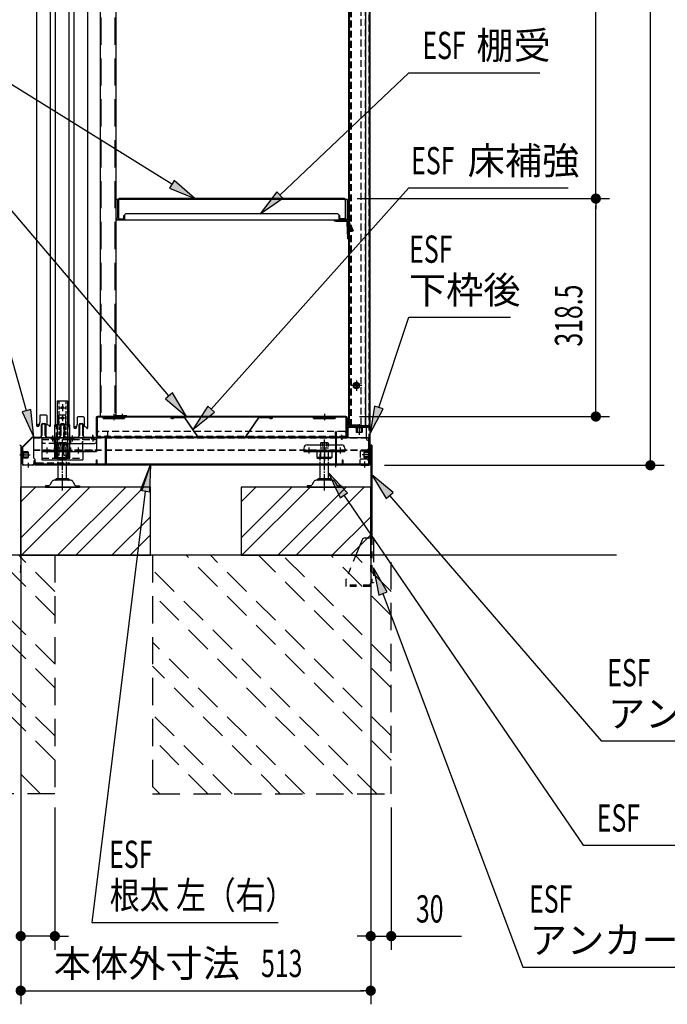
# Model space of a CAD drawing. Extents: x 217 to 8351, y 86 to 5621.
# Drawn here: x 5375 to 6324, y 2453 to 3898 of the extents above; entities that cross this region are included whole.
import ezdxf
from ezdxf.enums import TextEntityAlignment as Align

# ---------------------------------------------------------------- set-up
doc = ezdxf.new("R2010")
doc.units = 0
doc.header["$LTSCALE"] = 20
doc.header["$MEASUREMENT"] = 0
for name, pattern in [('1PL-M', [15, 12, -1, 1, -1]), ('1PL-S', [4, 2.5, -0.5, 0.5, -0.5]), ('CENTER', [2, 1.25, -0.25, 0.25, -0.25]), ('DASHED', [0.75, 0.5, -0.25]), ('HIDE-L', [3, 2, -1]), ('HIDE-S', [1, 0.5, -0.5]), ('KAKURE-2', [3, 2, -1])]:
    doc.linetypes.add(name, pattern=pattern)
for name, color, linetype in [('CENTER', 1, 'CENTER'), ('CON-G', 6, 'KAKURE-2'), ('GL', 6, 'CONTINUOUS'), ('HIKIDASHI', 6, 'CONTINUOUS'), ('SUNPOU', 4, 'CONTINUOUS'), ('アジャスタボルト', 2, 'CONTINUOUS'), ('下枠前', 1, 'CONTINUOUS'), ('基礎', 3, 'CONTINUOUS'), ('壁', 4, 'CONTINUOUS'), ('床', 3, 'CONTINUOUS'), ('後柱', 2, 'CONTINUOUS'), ('扉', 1, 'CONTINUOUS'), ('根太', 2, 'CONTINUOUS'), ('棚受', 4, 'CONTINUOUS'), ('棚板', 3, 'CONTINUOUS'), ('棚柱', 2, 'CONTINUOUS'), ('樹脂', 25, 'CONTINUOUS'), ('補強', 1, 'CONTINUOUS'), ('金具', 1, 'CONTINUOUS')]:
    doc.layers.add(name, color=color, linetype=linetype)
doc.styles.add('00', font='ROMANS', dxfattribs={"width": 0.666667, "bigfont": 'BIGFONT'})
doc.styles.add('01', font='ROMANS', dxfattribs={"height": 3, "bigfont": 'BIGFONT'})

# ---------------------------------------------------------------- blocks, each defined once
blk = doc.blocks.new('A$C42175EB0')
at = {"layer": '棚柱', "linetype": 'Continuous'}
for p, q in [((-32.5, 1785.5), (-32.5, 0)), ((-9.5, 1785.5), (-9.5, 0)), ((-9.5, 0), (-32.5, 0)), ((6.5, 1.2), (-8.2, 1.2)), ((6.5, 0), (-8.2, 0)), ((6.5, 1.2), (6.5, 0))]:
    blk.add_line(p, q, dxfattribs=at)
at = {"layer": '棚柱', "color": 6, "linetype": 'HIDE-L'}
for p, q in [((-31.3, 1785.5), (-31.3, 0)), ((-10.7, 1785.5), (-10.7, 0))]:
    blk.add_line(p, q, dxfattribs=at)
at = {"layer": '棚柱', "color": 6, "linetype": '1PL-S'}
blk.add_line((0, 3.8), (0, -3), dxfattribs=at)
at = {"layer": '棚柱', "color": 6, "linetype": 'HIDE-L'}
blk.add_arc((-8.2, 2.5), 2.5, 180, 238.6677, dxfattribs=at)
at = {"layer": '棚柱'}
for radius, start in [(1.3, 180), (2.5, 238.6677)]:
    blk.add_arc((-8.2, 2.5), radius, start, 270, dxfattribs=at)

msp = doc.modelspace()

# ---------------------------------------------------------------- linework, layer by layer
at = {"layer": 'CENTER', "linetype": 'Continuous'}
for p, q in [((5426.2, 3254.7), (5426.2, 3303.7)), ((5426.2, 3303.7), (5448.2, 3303.7)), ((5448.2, 3254.7), (5448.2, 3303.7)), ((5407.2, 3284.5), (5407.2, 3252.4)), ((5407.2, 3284.5), (5487.2, 3284.5)), ((5420.9, 3284.5), (5420.9, 3282.2)), ((5422.7, 3287.5), (5422.7, 3279.2)), ((5424.4, 3284.5), (5424.4, 3282.2)), ((5427.2, 3284.5), (5427.2, 3264.4)), ((5449.9, 3284.5), (5449.9, 3282.2)), ((5451.7, 3287.5), (5451.7, 3279.2)), ((5453.4, 3284.5), (5453.4, 3282.2)), ((5479.9, 3284.5), (5479.9, 3282.2)), ((5481.7, 3287.5), (5481.7, 3279.2)), ((5483.4, 3284.5), (5483.4, 3282.2)), ((5487.2, 3284.5), (5487.2, 3264.4)), ((5407.2, 3266.7), (5427.2, 3266.7)), ((5412.4, 3266.7), (5412.4, 3264.4)), ((5414.2, 3269.7), (5414.2, 3261.4)), ((5415.9, 3266.7), (5415.9, 3264.4)), ((5426.2, 3267.2), (5448.2, 3267.2)), ((5428.5, 3254.7), (5428.5, 3267.2)), ((5429.7, 3266.7), (5429.7, 3264.4)), ((5430.2, 3276.5), (5484.2, 3276.5)), ((5437.2, 3269.7), (5437.2, 3261.4)), ((5437.2, 3267.4), (5437.2, 3251.4)), ((5439.2, 3260.7), (5439.2, 3267.2)), ((5444.7, 3266.7), (5444.7, 3264.4)), ((5445.9, 3254.7), (5445.9, 3267.2)), ((5458.4, 3266.7), (5458.4, 3264.4)), ((5460.2, 3269.7), (5460.2, 3261.4)), ((5461.9, 3266.7), (5461.9, 3264.4)), ((5467.2, 3266.7), (5467.2, 3252.4)), ((5791.2, 3269.4), (5791.2, 3264.4)), ((5796.2, 3274.4), (5846.2, 3274.4)), ((5796.2, 3266.7), (5796.2, 3264.4)), ((5798.2, 3269.7), (5798.2, 3261.4)), ((5800.2, 3266.7), (5800.2, 3264.4)), ((5813.7, 3266.7), (5813.7, 3264.4)), ((5821.2, 3269.7), (5821.2, 3261.4)), ((5821.2, 3267.4), (5821.2, 3251.3)), ((5828.7, 3266.7), (5828.7, 3264.4)), ((5842.2, 3266.7), (5842.2, 3264.4)), ((5844.2, 3269.7), (5844.2, 3261.4)), ((5846.2, 3266.7), (5846.2, 3264.4)), ((5851.2, 3269.4), (5851.2, 3264.4)), ((5407.2, 3264.4), (5487.2, 3264.4)), ((5407.2, 3252.4), (5467.2, 3252.4)), ((5426.2, 3254.7), (5428.5, 3254.7)), ((5427.7, 3264.4), (5427.7, 3255.5)), ((5427.7, 3264.4), (5446.7, 3264.4)), ((5427.7, 3255.5), (5446.7, 3255.5)), ((5432.4, 3254.4), (5441.9, 3254.4)), ((5442.2, 3257.7), (5448.2, 3257.7)), ((5445.9, 3254.7), (5448.2, 3254.7)), ((5446.7, 3264.4), (5446.7, 3255.5)), ((5791.2, 3264.4), (5851.2, 3264.4)), ((5832.2, 3264.4), (5810.2, 3264.4)), ((5810.2, 3264.4), (5810.2, 3255.5)), ((5810.2, 3255.5), (5812.2, 3254.4)), ((5832.2, 3255.5), (5810.2, 3255.5)), ((5830.2, 3254.4), (5812.2, 3254.4)), ((5815.7, 3264.4), (5815.7, 3254.4)), ((5826.7, 3264.4), (5826.7, 3254.4)), ((5832.2, 3255.5), (5830.2, 3254.4)), ((5832.2, 3264.4), (5832.2, 3255.5))]:
    msp.add_line(p, q, dxfattribs=at)
at = {"layer": 'CENTER', "linetype": 'DASHED'}
for p, q in [((5428.5, 3267.2), (5428.5, 3303.7)), ((5439.2, 3267.2), (5439.2, 3300.7)), ((5445.9, 3267.2), (5445.9, 3303.7)), ((5407.2, 3282.2), (5487.2, 3282.2)), ((5467.2, 3266.7), (5467.2, 3284.5)), ((5427.2, 3276.5), (5410.2, 3276.5)), ((5427.2, 3266.7), (5487.2, 3266.7)), ((5791.2, 3266.7), (5851.2, 3266.7)), ((5407.2, 3254.7), (5467.2, 3254.7))]:
    msp.add_line(p, q, dxfattribs=at)
at = {"layer": 'CENTER', "linetype": 'Continuous'}
for centre, radius, start, end in [((5442.2, 3300.7), 3, 90, 180), ((5430.2, 3279.5), 3, 180, 270), ((5464.2, 3279.5), 3, 270, 0), ((5484.2, 3279.5), 3, 270, 0), ((5796.2, 3269.4), 5, 90, 180), ((5846.2, 3269.4), 5, 0, 90), ((5432.4, 3264.9), 10.5, 243.0728, 296.9272), ((5441.9, 3264.9), 10.5, 243.0728, 296.9272), ((5442.2, 3260.7), 3, 180, 270), ((5812.4, 3259.9), 5.45, 270, 307.6857), ((5821.2, 3268.2), 13.8, 246.5734, 293.4266), ((5830, 3259.9), 5.45, 232.3143, 270)]:
    msp.add_arc(centre, radius, start, end, dxfattribs=at)
at = {"layer": 'CENTER', "linetype": 'DASHED'}
msp.add_arc((5410.2, 3279.5), 3, 180, 270, dxfattribs=at)
at = {"layer": 'CON-G'}
for p, q in [((5426.2, 2811.8), (5125.7, 3112.3)), ((5426.2, 2847.2), (5161.1, 3112.3)), ((5426.2, 2917.9), (5231.8, 3112.3)), ((5426.2, 2953.2), (5267.1, 3112.3)), ((5426.2, 3024), (5337.8, 3112.3)), ((5426.2, 3059.3), (5373.2, 3112.3)), ((5426.2, 3112.3), (5426.2, 2762.3)), ((5569.2, 3112.3), (5569.2, 2762.3)), ((5919.2, 2811.8), (5618.7, 3112.3)), ((5919.2, 2847.2), (5654.1, 3112.3)), ((5919.2, 2917.9), (5724.8, 3112.3)), ((5919.2, 2953.2), (5760.1, 3112.3)), ((5919.2, 3024), (5830.8, 3112.3)), ((5919.2, 3059.3), (5866.2, 3112.3)), ((5919.2, 2762.3), (5919.2, 3112.3)), ((5405, 2762.3), (5076.2, 3091.1)), ((5898, 2762.3), (5569.2, 3091.1)), ((5862.6, 2762.3), (5569.2, 3055.8)), ((5791.9, 2762.3), (5569.2, 2985)), ((5756.6, 2762.3), (5569.2, 2949.7)), ((5685.9, 2762.3), (5569.2, 2879)), ((5650.5, 2762.3), (5569.2, 2843.6)), ((5426.2, 2762.3), (5076.2, 2762.3)), ((5579.8, 2762.3), (5569.2, 2772.9)), ((5569.2, 2762.3), (5919.2, 2762.3))]:
    msp.add_line(p, q, dxfattribs=at)
at = {"layer": 'GL'}
msp.add_line((6249.2, 3112.3), (4788, 3112.3), dxfattribs=at)
at = {"layer": 'HIKIDASHI'}
for p, q in [((5597.5, 3656.6), (5334.5, 3820.3)), ((5756, 3640.8), (5944.9, 3820.3)), ((5944.9, 3820.3), (6137, 3820.3)), ((5601, 3662.3), (5594, 3651)), ((5631.4, 3635.5), (5601, 3662.3)), ((5593.4, 3346.3), (5334.5, 3651.2)), ((5594, 3651), (5631.4, 3635.5)), ((5655.1, 3326.7), (5944.9, 3651.2)), ((5751.4, 3645.7), (5727, 3613.3)), ((5760.5, 3636), (5751.4, 3645.7)), ((5944.9, 3651.2), (6178.4, 3651.2)), ((5727, 3613.3), (5760.5, 3636)), ((5384.4, 3324.3), (5334.5, 3502.6)), ((5900.8, 3329), (5944.9, 3461.4)), ((5944.9, 3461.4), (6093.9, 3461.4)), ((5598.5, 3350.6), (5588.3, 3342)), ((5588.3, 3342), (5619.3, 3315.8)), ((5619.3, 3315.8), (5598.5, 3350.6)), ((5390.9, 3326.1), (5378, 3322.5)), ((5378, 3322.5), (5395.2, 3285.8)), ((5395.2, 3285.8), (5390.9, 3326.1)), ((5650.2, 3331.1), (5628.5, 3296.8)), ((5660.1, 3322.2), (5650.2, 3331.1)), ((5894.5, 3331.1), (5888.2, 3291)), ((5888.2, 3291), (5907.2, 3326.9)), ((5907.2, 3326.9), (5894.5, 3331.1)), ((5628.5, 3296.8), (5660.1, 3322.2)), ((5551.8, 3207.4), (5566.4, 3245.2)), ((5553.8, 3206.6), (5566.4, 3245.2)), ((5566.4, 3245.2), (5564.9, 3204.7)), ((5855.2, 3204.1), (5827.2, 3233.4)), ((5827.2, 3233.4), (5844.2, 3196.6)), ((5921.9, 3204.2), (5890.8, 3230.2)), ((5890.8, 3230.2), (5911.8, 3195.5)), ((5564.9, 3204.7), (5551.8, 3207.4)), ((5558.3, 3206), (5480.5, 2573.6)), ((5844.2, 3196.6), (5855.2, 3204.1)), ((5849.7, 3200.4), (6200.4, 2686.9)), ((5911.8, 3195.5), (5921.9, 3204.2)), ((5916.9, 3199.9), (6226.8, 2840)), ((5913.3, 3058.7), (5893.1, 3093.8)), ((5893.1, 3093.8), (5900.9, 3054)), ((5900.9, 3054), (5913.3, 3058.7)), ((5907.1, 3056.3), (6112.2, 2507.9)), ((6226.8, 2840), (6645.8, 2840)), ((6200.4, 2686.9), (6749.3, 2686.9)), ((5480.5, 2573.6), (5753.7, 2573.6)), ((6112.2, 2507.9), (6531.2, 2507.9))]:
    msp.add_line(p, q, dxfattribs=at)
for points in [[(5594, 3651), (5601, 3662.3), (5631.4, 3635.5)], [(5751.4, 3645.7), (5760.5, 3636), (5727, 3613.3)], [(5588.3, 3342), (5598.5, 3350.6), (5619.3, 3315.8)], [(5378, 3322.5), (5390.9, 3326.1), (5395.2, 3285.8)], [(5650.2, 3331.1), (5660.1, 3322.2), (5628.5, 3296.8)], [(5894.5, 3331.1), (5907.2, 3326.9), (5888.2, 3291)], [(5551.8, 3207.4), (5564.9, 3204.7), (5566.4, 3245.2)], [(5855.2, 3204.1), (5844.2, 3196.6), (5827.2, 3233.4)], [(5921.9, 3204.2), (5911.8, 3195.5), (5890.8, 3230.2)], [(5913.3, 3058.7), (5900.9, 3054), (5893.1, 3093.8)]]:
    msp.add_solid(points, dxfattribs=at)
at = {"layer": 'SUNPOU'}
for p, q in [((6299.1, 3254.3), (6299.1, 5145.8)), ((6219.1, 3645.5), (6219.1, 4925.5)), ((6219.1, 3643), (6219.1, 3650.5)), ((5869.5, 3635.5), (6239.1, 3635.5)), ((5869.5, 3635.5), (6239.1, 3635.5)), ((6219.1, 3628), (6219.1, 3620.5)), ((6219.1, 3325.8), (6219.1, 3625.5)), ((6219.1, 3323.3), (6219.1, 3330.8)), ((5872.7, 3315.8), (6239.1, 3315.8)), ((6299.1, 3251.8), (6299.1, 3259.3)), ((5909.2, 3244.3), (6319.1, 3244.3)), ((5376.2, 3204.3), (5376.2, 2453.5)), ((5889.2, 3204.3), (5889.2, 2453.5)), ((5376.2, 3192.3), (5376.2, 2533.5)), ((5889.2, 3092.3), (5889.2, 2533.5)), ((5426.2, 2742.3), (5426.2, 2533.5)), ((5919.2, 2742.3), (5919.2, 2533.5)), ((5426.2, 2553.5), (5376.2, 2553.5)), ((5433.7, 2553.5), (5441.2, 2553.5)), ((5436.2, 2553.5), (5446.2, 2553.5)), ((5879.2, 2553.5), (5869.2, 2553.5)), ((5881.7, 2553.5), (5874.2, 2553.5)), ((5889.2, 2553.5), (5919.2, 2553.5)), ((5926.7, 2553.5), (5934.2, 2553.5)), ((5929.2, 2553.5), (6022.4, 2553.5)), ((5383.7, 2473.5), (5391.2, 2473.5)), ((5386.2, 2473.5), (5879.2, 2473.5)), ((5881.7, 2473.5), (5874.2, 2473.5))]:
    msp.add_line(p, q, dxfattribs=at)
at = {"layer": 'SUNPOU', "const_width": 7.5}
for points in [[(6219.1, 3631.8, 1), (6219.1, 3639.3, 1)], [(6219.1, 3639.3, 1), (6219.1, 3631.8, 1)], [(6219.1, 3319.6, 1), (6219.1, 3312.1, 1)], [(6299.1, 3248.1, 1), (6299.1, 3240.6, 1)], [(5372.4, 2553.5, 1), (5379.9, 2553.5, 1)], [(5429.9, 2553.5, 1), (5422.4, 2553.5, 1)], [(5885.4, 2553.5, 1), (5892.9, 2553.5, 1)], [(5922.9, 2553.5, 1), (5915.4, 2553.5, 1)], [(5379.9, 2473.5, 1), (5372.4, 2473.5, 1)], [(5885.4, 2473.5, 1), (5892.9, 2473.5, 1)]]:
    msp.add_lwpolyline(points, format="xyb", close=True, dxfattribs=at)
at = {"layer": 'アジャスタボルト', "color": 4, "linetype": '1PL-M', "ltscale": 0.1}
for p, q in [((5437.2, 3207.3), (5437.2, 3282.3)), ((5821.2, 3207.3), (5821.2, 3282.3))]:
    msp.add_line(p, q, dxfattribs=at)
at = {"layer": 'アジャスタボルト', "color": 4, "linetype": 'HIDE-L', "ltscale": 0.1}
for p, q in [((5431.2, 3245.2), (5431.2, 3269.3)), ((5443.2, 3245.2), (5443.2, 3269.3)), ((5815.2, 3245.2), (5815.2, 3269.3)), ((5827.2, 3245.2), (5827.2, 3269.3))]:
    msp.add_line(p, q, dxfattribs=at)
at = {"layer": 'アジャスタボルト', "color": 4, "linetype": 'DASHED', "ltscale": 0.5}
for p, q in [((5443.2, 3269.3), (5431.2, 3269.3)), ((5431.4, 3276.8), (5431.9, 3277.3)), ((5431.4, 3276.8), (5431.4, 3269.3)), ((5442.5, 3277.3), (5431.9, 3277.3)), ((5434.3, 3276.8), (5434.3, 3269.3)), ((5440.1, 3276.8), (5440.1, 3269.3)), ((5442.5, 3277.3), (5443, 3276.8)), ((5443, 3276.8), (5443, 3269.3)), ((5827.2, 3269.3), (5815.2, 3269.3)), ((5815.4, 3276.8), (5815.9, 3277.3)), ((5815.4, 3276.8), (5815.4, 3269.3)), ((5826.5, 3277.3), (5815.9, 3277.3)), ((5818.3, 3276.8), (5818.3, 3269.3)), ((5824.1, 3276.8), (5824.1, 3269.3)), ((5826.5, 3277.3), (5827, 3276.8)), ((5827, 3276.8), (5827, 3269.3))]:
    msp.add_line(p, q, dxfattribs=at)
at = {"layer": 'アジャスタボルト', "color": 4, "ltscale": 0.1}
for p, q in [((5431.2, 3224.3), (5431.2, 3245.2)), ((5443.2, 3224.3), (5443.2, 3245.2)), ((5815.2, 3224.3), (5815.2, 3245.2)), ((5827.2, 3224.3), (5827.2, 3245.2)), ((5449.3, 3222.3), (5425.1, 3222.3)), ((5446.2, 3224.3), (5428.2, 3224.3)), ((5833.3, 3222.3), (5809.1, 3222.3)), ((5830.2, 3224.3), (5812.2, 3224.3)), ((5412.2, 3214.3), (5412.2, 3212.3)), ((5417, 3214.3), (5412.2, 3214.3)), ((5412.2, 3212.3), (5462.2, 3212.3)), ((5421.2, 3219.6), (5418.8, 3215.3)), ((5421.2, 3219.6), (5421.6, 3220.3)), ((5452.7, 3220.3), (5453.1, 3219.6)), ((5453.1, 3219.6), (5455.6, 3215.3)), ((5457.3, 3214.3), (5462.2, 3214.3)), ((5462.2, 3214.3), (5462.2, 3212.3)), ((5796.2, 3214.3), (5796.2, 3212.3)), ((5801, 3214.3), (5796.2, 3214.3)), ((5796.2, 3212.3), (5846.2, 3212.3)), ((5805.2, 3219.6), (5802.8, 3215.3)), ((5805.2, 3219.6), (5805.6, 3220.3)), ((5836.7, 3220.3), (5837.1, 3219.6)), ((5837.1, 3219.6), (5839.6, 3215.3)), ((5841.3, 3214.3), (5846.2, 3214.3)), ((5846.2, 3214.3), (5846.2, 3212.3))]:
    msp.add_line(p, q, dxfattribs=at)
at = {"layer": 'アジャスタボルト', "color": 4, "linetype": 'DASHED', "ltscale": 0.5}
for centre, radius, start, end in [((5431.5, 3269.3), 8, 69.4016, 86.9348), ((5437.2, 3268.7), 8.58, 70.3471, 109.6529), ((5442.9, 3269.3), 8, 93.0652, 110.5984), ((5815.5, 3269.3), 8, 69.4016, 86.9348), ((5821.2, 3268.7), 8.58, 70.3471, 109.6529), ((5826.9, 3269.3), 8, 93.0652, 110.5984)]:
    msp.add_arc(centre, radius, start, end, dxfattribs=at)
at = {"layer": 'アジャスタボルト', "color": 4, "ltscale": 0.1}
for centre, radius, start, end in [((5425.1, 3218.3), 4, 90, 150), ((5428.2, 3223.3), 1, 90, 270), ((5446.2, 3223.3), 1, 270, 90), ((5449.3, 3218.3), 4, 30, 90), ((5809.1, 3218.3), 4, 90, 150), ((5812.2, 3223.3), 1, 90, 270), ((5830.2, 3223.3), 1, 270, 90), ((5833.3, 3218.3), 4, 30, 90), ((5417, 3216.3), 2, 270, 330), ((5457.3, 3216.3), 2, 210, 270), ((5801, 3216.3), 2, 270, 330), ((5841.3, 3216.3), 2, 210, 270)]:
    msp.add_arc(centre, radius, start, end, dxfattribs=at)
at = {"layer": '下枠前', "color": 2}
for p, q in [((5406.7, 3287.8), (5406.7, 3304.2)), ((5407.3, 3304.2), (5407.3, 3287.8)), ((5408.3, 3305.8), (5411.1, 3305.8)), ((5408.3, 3305.2), (5411.1, 3305.2)), ((5412.1, 3287.8), (5412.1, 3304.2)), ((5412.7, 3304.2), (5412.7, 3287.8)), ((5434.2, 3287.8), (5434.2, 3304.2)), ((5434.8, 3304.2), (5434.8, 3287.8)), ((5435.8, 3305.8), (5438.6, 3305.8)), ((5435.8, 3305.2), (5438.6, 3305.2)), ((5439.6, 3287.8), (5439.6, 3304.2)), ((5440.2, 3304.2), (5440.2, 3287.8)), ((5461.7, 3287.8), (5461.7, 3304.2)), ((5462.3, 3304.2), (5462.3, 3287.8)), ((5463.3, 3305.8), (5466.1, 3305.8)), ((5463.3, 3305.2), (5466.1, 3305.2)), ((5467.1, 3287.8), (5467.1, 3304.2)), ((5467.7, 3304.2), (5467.7, 3287.8)), ((5394.3, 3285.8), (5404.7, 3285.8)), ((5404.7, 3285.2), (5394.3, 3285.2)), ((5414.7, 3285.8), (5432.2, 3285.8)), ((5432.2, 3285.2), (5414.7, 3285.2)), ((5442.2, 3285.8), (5459.7, 3285.8)), ((5459.7, 3285.2), (5442.2, 3285.2)), ((5469.7, 3285.8), (5498.6, 3285.8)), ((5498.6, 3285.2), (5469.7, 3285.2)), ((5500.6, 3246.9), (5500.6, 3283.2)), ((5501.2, 3283.2), (5501.2, 3246.9)), ((5378.2, 3246.9), (5378.2, 3269.7)), ((5378.8, 3269.7), (5378.8, 3246.9)), ((5381.8, 3259.8), (5375.2, 3259.8)), ((5395.6, 3246.9), (5395.6, 3251.3)), ((5395.6, 3251.3), (5396.2, 3251.3)), ((5396.2, 3251.3), (5396.2, 3246.9)), ((5487, 3246.9), (5487, 3252.3)), ((5487, 3252.3), (5487.6, 3252.3)), ((5487.6, 3252.3), (5487.6, 3246.9)), ((5380.8, 3244.9), (5393.6, 3244.9)), ((5393.6, 3244.3), (5380.8, 3244.3)), ((5489.6, 3244.9), (5498.6, 3244.9)), ((5498.6, 3244.3), (5489.6, 3244.3))]:
    msp.add_line(p, q, dxfattribs=at)
at = {"layer": '下枠前'}
for p, q in [((5855.7, 3298.8), (5855.7, 3287.2)), ((5856.3, 3287.2), (5856.3, 3298.8)), ((5886.2, 3300.8), (5857.7, 3300.8)), ((5857.7, 3300.2), (5886.2, 3300.2)), ((5887.6, 3298.8), (5887.6, 3246.3)), ((5888.2, 3246.3), (5888.2, 3298.8)), ((5838.2, 3246.3), (5838.2, 3283.8)), ((5838.8, 3246.3), (5838.8, 3283.8)), ((5854.3, 3285.8), (5840.2, 3285.8)), ((5840.2, 3285.2), (5854.3, 3285.2)), ((5846.7, 3282.2), (5846.7, 3288.8)), ((5847.6, 3246.3), (5847.6, 3252.3)), ((5847.6, 3252.3), (5848.2, 3252.3)), ((5848.2, 3252.3), (5848.2, 3246.3)), ((5873.8, 3252.3), (5873.2, 3252.3)), ((5873.2, 3252.3), (5873.2, 3246.3)), ((5873.8, 3246.3), (5873.8, 3252.3)), ((5884.6, 3259.8), (5891.2, 3259.8)), ((5840.2, 3244.9), (5846.2, 3244.9)), ((5846.2, 3244.3), (5840.2, 3244.3)), ((5886.2, 3244.9), (5875.2, 3244.9)), ((5875.2, 3244.3), (5886.2, 3244.3)), ((5880.7, 3241.3), (5880.7, 3247.9))]:
    msp.add_line(p, q, dxfattribs=at)
at = {"layer": '下枠前', "linetype": 'Continuous'}
for p, q in [((5877.2, 3301.3), (5867.2, 3301.3)), ((5867.2, 3301.3), (5867.2, 3300.8)), ((5877.2, 3300.8), (5867.2, 3300.8)), ((5877.2, 3300.2), (5867.2, 3300.2)), ((5877.2, 3299.2), (5867.2, 3299.2)), ((5867.7, 3299.2), (5867.7, 3292.7)), ((5868.7, 3301.3), (5868.7, 3292.2)), ((5869.2, 3301.3), (5869.2, 3292.2)), ((5872.2, 3304.3), (5872.2, 3289.2)), ((5875.2, 3301.3), (5875.2, 3292.2)), ((5875.7, 3301.3), (5875.7, 3292.2)), ((5876.7, 3299.2), (5876.7, 3292.7)), ((5877.2, 3301.3), (5877.2, 3300.8)), ((5868.2, 3292.2), (5867.7, 3292.7)), ((5876.2, 3292.2), (5868.2, 3292.2)), ((5876.7, 3292.7), (5876.2, 3292.2)), ((5886.6, 3254.8), (5886.6, 3264.8)), ((5887.6, 3254.8), (5887.6, 3264.8)), ((5888.2, 3254.8), (5888.2, 3264.8)), ((5888.7, 3264.8), (5888.2, 3264.8)), ((5888.7, 3254.8), (5888.7, 3264.8)), ((5891.7, 3259.8), (5876.6, 3259.8)), ((5879.6, 3263.8), (5880.1, 3264.3)), ((5879.6, 3255.8), (5879.6, 3263.8)), ((5888.7, 3263.3), (5879.6, 3263.3)), ((5888.7, 3262.8), (5879.6, 3262.8)), ((5888.7, 3256.8), (5879.6, 3256.8)), ((5888.7, 3256.3), (5879.6, 3256.3)), ((5880.1, 3255.3), (5879.6, 3255.8)), ((5886.6, 3264.3), (5880.1, 3264.3)), ((5886.6, 3255.3), (5880.1, 3255.3)), ((5888.7, 3254.8), (5888.2, 3254.8))]:
    msp.add_line(p, q, dxfattribs=at)
at = {"layer": '下枠前', "color": 2, "linetype": 'Continuous'}
for p, q in [((5378.9, 3271.6), (5392.4, 3285)), ((5379.4, 3271.1), (5392.8, 3284.6)), ((5481.7, 3282.2), (5481.7, 3288.8)), ((5377.7, 3264.8), (5377.7, 3254.8)), ((5377.7, 3264.8), (5378.2, 3264.8)), ((5378.2, 3264.8), (5378.2, 3254.8)), ((5378.8, 3264.8), (5378.8, 3254.8)), ((5379.8, 3264.8), (5379.8, 3254.8)), ((5374.7, 3259.8), (5389.8, 3259.8)), ((5377.7, 3263.3), (5386.8, 3263.3)), ((5377.7, 3262.8), (5386.8, 3262.8)), ((5377.7, 3256.8), (5386.8, 3256.8)), ((5377.7, 3256.3), (5386.8, 3256.3)), ((5377.7, 3254.8), (5378.2, 3254.8)), ((5379.8, 3264.3), (5386.3, 3264.3)), ((5379.8, 3255.3), (5386.3, 3255.3)), ((5386.3, 3264.3), (5386.8, 3263.8)), ((5386.8, 3255.8), (5386.3, 3255.3)), ((5386.8, 3263.8), (5386.8, 3255.8)), ((5387.7, 3241.3), (5387.7, 3247.9))]:
    msp.add_line(p, q, dxfattribs=at)
at = {"layer": '下枠前', "color": 2}
for centre, radius, start, end in [((5408.3, 3304.2), 1.6, 90, 180), ((5408.3, 3304.2), 1, 90, 180), ((5411.1, 3304.2), 1.6, 0, 90), ((5411.1, 3304.2), 1, 0, 90), ((5435.8, 3304.2), 1.6, 90, 180), ((5435.8, 3304.2), 1, 90, 180), ((5438.6, 3304.2), 1.6, 0, 90), ((5438.6, 3304.2), 1, 0, 90), ((5463.3, 3304.2), 1.6, 90, 180), ((5463.3, 3304.2), 1, 90, 180), ((5466.1, 3304.2), 1.6, 0, 90), ((5466.1, 3304.2), 1, 0, 90), ((5404.7, 3287.8), 2, 270, 0), ((5404.7, 3287.8), 2.6, 270, 0), ((5414.7, 3287.8), 2.6, 180, 270), ((5414.7, 3287.8), 2, 180, 270), ((5432.2, 3287.8), 2, 270, 0), ((5432.2, 3287.8), 2.6, 270, 0), ((5442.2, 3287.8), 2.6, 180, 270), ((5442.2, 3287.8), 2, 180, 270), ((5459.7, 3287.8), 2, 270, 0), ((5459.7, 3287.8), 2.6, 270, 0), ((5469.7, 3287.8), 2.6, 180, 270), ((5469.7, 3287.8), 2, 180, 270), ((5498.6, 3283.2), 2.6, 0, 90), ((5498.6, 3283.2), 2, 0, 90), ((5380.8, 3246.9), 2.6, 180, 270), ((5380.8, 3246.9), 2, 180, 270), ((5393.6, 3246.9), 2.6, 270, 0), ((5393.6, 3246.9), 2, 270, 0), ((5489.6, 3246.9), 2.6, 180, 270), ((5489.6, 3246.9), 2, 180, 270), ((5498.6, 3246.9), 2, 270, 0), ((5498.6, 3246.9), 2.6, 270, 0)]:
    msp.add_arc(centre, radius, start, end, dxfattribs=at)
at = {"layer": '下枠前'}
for centre, radius, start, end in [((5857.7, 3298.8), 2, 90, 180), ((5857.7, 3298.8), 1.4, 90, 180), ((5886.2, 3298.8), 2, 0, 90), ((5886.2, 3298.8), 1.4, 0, 90), ((5840.2, 3283.8), 2, 90, 180), ((5840.2, 3283.8), 1.4, 90, 180), ((5854.3, 3287.2), 2, 270, 0), ((5854.3, 3287.2), 1.4, 270, 0), ((5840.2, 3246.3), 2, 180, 270), ((5840.2, 3246.3), 1.4, 180, 270), ((5846.2, 3246.3), 1.4, 270, 0), ((5846.2, 3246.3), 2, 270, 0), ((5875.2, 3246.3), 2, 180, 270), ((5875.2, 3246.3), 1.4, 180, 270), ((5886.2, 3246.3), 1.4, 270, 0), ((5886.2, 3246.3), 2, 270, 0)]:
    msp.add_arc(centre, radius, start, end, dxfattribs=at)
at = {"layer": '下枠前', "linetype": 'Continuous'}
for centre, start, end in [((5867.2, 3299.7), 90, 270), ((5877.2, 3299.7), 270, 90), ((5887.1, 3264.8), 0, 180), ((5887.1, 3254.8), 180, 0)]:
    msp.add_arc(centre, 0.5, start, end, dxfattribs=at)
at = {"layer": '下枠前', "color": 2, "linetype": 'Continuous'}
for centre, radius, start, end in [((5394.3, 3283.2), 2.6, 90, 135), ((5394.3, 3283.2), 2, 90, 135), ((5380.8, 3269.7), 2.6, 135, 180), ((5380.8, 3269.7), 2, 135, 180), ((5379.3, 3264.8), 0.5, 0, 180), ((5379.3, 3254.8), 0.5, 180, 0)]:
    msp.add_arc(centre, radius, start, end, dxfattribs=at)
at = {"layer": '基礎'}
for p, q in [((5376.2, 3112.3), (5376.2, 3212.3)), ((5376.2, 3212.3), (5376.2, 3112.3)), ((5376.2, 3112.3), (5376.2, 3212.3)), ((5566.2, 3212.3), (5376.2, 3212.3)), ((5566.2, 3112.3), (5566.2, 3212.3)), ((5889.2, 3212.3), (5699.2, 3212.3)), ((5699.2, 3212.3), (5699.2, 3112.3)), ((5889.2, 3112.3), (5889.2, 3212.3)), ((5376.2, 3112.3), (5566.2, 3112.3)), ((5699.2, 3112.3), (5889.2, 3112.3))]:
    msp.add_line(p, q, dxfattribs=at)
at = {"layer": '基礎', "color": 6}
for p, q in [((5376.2, 3137.8), (5450.7, 3212.3)), ((5376.2, 3190.8), (5397.6, 3212.3)), ((5377.2, 3112.3), (5477.2, 3212.3)), ((5430.2, 3112.3), (5530.2, 3212.3)), ((5456.7, 3112.3), (5556.7, 3212.3)), ((5699.2, 3137.8), (5773.7, 3212.3)), ((5699.2, 3190.8), (5720.6, 3212.3)), ((5700.2, 3112.3), (5800.2, 3212.3)), ((5753.2, 3112.3), (5853.2, 3212.3)), ((5779.7, 3112.3), (5879.7, 3212.3)), ((5509.8, 3112.3), (5566.2, 3168.7)), ((5832.8, 3112.3), (5889.2, 3168.7)), ((5536.3, 3112.3), (5566.2, 3142.2)), ((5859.3, 3112.3), (5889.2, 3142.2))]:
    msp.add_line(p, q, dxfattribs=at)
at = {"layer": '壁', "linetype": 'Continuous'}
for p, q in [((5856.7, 5129.8), (5856.7, 3303.3)), ((5887.2, 5131.8), (5887.2, 3303.3)), ((5881.7, 5113.8), (5881.7, 3302.3)), ((5868.2, 3368.3), (5868.2, 3354.3)), ((5876.2, 3361.3), (5860.2, 3361.3)), ((5871.7, 3303.3), (5856.7, 3303.3)), ((5861.7, 3302.3), (5857.2, 3302.3)), ((5885.2, 3301.8), (5857.2, 3301.8)), ((5885.2, 3301.3), (5857.2, 3301.3)), ((5861.7, 3302.3), (5861.7, 3301.8)), ((5872.2, 3304.8), (5872.2, 3298.3)), ((5886.9, 3302.3), (5872.7, 3302.3))]:
    msp.add_line(p, q, dxfattribs=at)
at = {"layer": '壁', "linetype": 'DASHED'}
for p, q in [((5886.7, 5129.8), (5886.7, 3303.3)), ((5857.2, 5113.8), (5857.2, 3303.3)), ((5874.7, 5113.8), (5874.7, 3302.3)), ((5881.2, 5113.8), (5881.2, 3302.3))]:
    msp.add_line(p, q, dxfattribs=at)
at = {"layer": '壁', "linetype": 'DASHED', "ltscale": 0.5}
msp.add_lwpolyline([(5869.2, 3357.3, 1), (5869.2, 3365.3), (5867.2, 3365.3, 1), (5867.2, 3357.3)], format="xyb", close=True, dxfattribs=at)
at = {"layer": '壁', "linetype": 'Continuous'}
for centre, radius, start, end in [((5857.2, 3301.8), 0.5, 90, 270), ((5872.7, 3303.3), 1, 180, 270), ((5885.2, 3303.3), 2, 270, 0), ((5885.2, 3303.3), 1.5, 270, 0)]:
    msp.add_arc(centre, radius, start, end, dxfattribs=at)
at = {"layer": '床', "color": 1}
for p, q in [((5486.7, 3313.8), (5486.7, 3288.4)), ((5487.3, 3288.4), (5487.3, 3313.8)), ((5488.1, 3315.1), (5488.1, 3285.8)), ((5852.7, 3315.8), (5488.7, 3315.8)), ((5488.7, 3315.2), (5852.7, 3315.2)), ((5497, 3313.2), (5494.9, 3315.2)), ((5497.4, 3313.6), (5495.2, 3315.8)), ((5527.3, 3313.3), (5498.1, 3313.3)), ((5527.3, 3312.7), (5498.1, 3312.7)), ((5502.7, 3312.7), (5502.7, 3313.3)), ((5512.7, 3319.8), (5512.7, 3310.3)), ((5522.7, 3312.7), (5522.7, 3313.3)), ((5528, 3313.6), (5530.2, 3315.8)), ((5528.4, 3313.2), (5530.4, 3315.2)), ((5805.5, 3313.2), (5803.4, 3315.2)), ((5805.9, 3313.6), (5803.7, 3315.8)), ((5835.8, 3313.3), (5806.6, 3313.3)), ((5835.8, 3312.7), (5806.6, 3312.7)), ((5811.2, 3312.7), (5811.2, 3313.3)), ((5821.2, 3319.8), (5821.2, 3310.3)), ((5831.2, 3312.7), (5831.2, 3313.3)), ((5836.5, 3313.6), (5838.7, 3315.8)), ((5836.9, 3313.2), (5838.9, 3315.2)), ((5853.3, 3285.8), (5853.3, 3315.1)), ((5854.1, 3288.4), (5854.1, 3313.8)), ((5854.7, 3313.8), (5854.7, 3288.4)), ((5853.3, 3285.8), (5488.1, 3285.8))]:
    msp.add_line(p, q, dxfattribs=at)
at = {"layer": '床', "color": 1, "linetype": 'DASHED'}
for p, q in [((5850.3, 3293.8), (5491.1, 3293.8)), ((5853.3, 3286.4), (5488.1, 3286.4))]:
    msp.add_line(p, q, dxfattribs=at)
at = {"layer": '床', "color": 1, "linetype": 'DASHED', "ltscale": 0.5}
for p, q in [((5503.1, 3293.8), (5503.1, 3288.4)), ((5503.7, 3288.4), (5503.7, 3293.8)), ((5837.7, 3288.4), (5837.7, 3293.8)), ((5837.7, 3293.8), (5838.3, 3293.8)), ((5838.3, 3293.8), (5838.3, 3288.4))]:
    msp.add_line(p, q, dxfattribs=at)
at = {"layer": '床', "color": 1}
for centre, radius, start, end in [((5488.7, 3313.8), 2, 90, 180), ((5488.7, 3313.8), 1.4, 90, 180), ((5498.1, 3314.3), 1.6, 225, 270), ((5498.1, 3314.3), 1, 225, 270), ((5527.3, 3314.3), 1, 270, 315), ((5527.3, 3314.3), 1.6, 270, 315), ((5806.6, 3314.3), 1.6, 225, 270), ((5806.6, 3314.3), 1, 225, 270), ((5835.8, 3314.3), 1, 270, 315), ((5835.8, 3314.3), 1.6, 270, 315), ((5852.7, 3313.8), 2, 0, 90), ((5852.7, 3313.8), 1.4, 0, 90), ((5489.3, 3288.4), 2.6, 180, 270), ((5489.3, 3288.4), 2, 180, 270), ((5852.1, 3288.4), 2, 270, 0), ((5852.1, 3288.4), 2.6, 270, 0)]:
    msp.add_arc(centre, radius, start, end, dxfattribs=at)
at = {"layer": '床', "color": 1, "linetype": 'DASHED'}
for centre, start, end in [((5491.1, 3290.8), 90, 180), ((5850.3, 3290.8), 0, 90)]:
    msp.add_arc(centre, 3, start, end, dxfattribs=at)
at = {"layer": '床', "color": 1, "linetype": 'DASHED', "ltscale": 0.5}
for centre, radius, start, end in [((5501.1, 3288.4), 2.6, 270, 0), ((5501.1, 3288.4), 2, 270, 0), ((5840.3, 3288.4), 2.6, 180, 270), ((5840.3, 3288.4), 2, 180, 270)]:
    msp.add_arc(centre, radius, start, end, dxfattribs=at)
at = {"layer": '後柱', "linetype": 'DASHED'}
for p, q in [((5886.6, 5135.3), (5886.6, 3280.8)), ((5858.6, 5111.8), (5858.6, 3300.8)), ((5860.5, 5111.8), (5860.5, 3300.8))]:
    msp.add_line(p, q, dxfattribs=at)
at = {"layer": '後柱', "linetype": 'Continuous'}
for p, q in [((5887.6, 5135.3), (5887.6, 3280.8)), ((5857.6, 5111.8), (5857.6, 3300.8)), ((5868.1, 3368.9), (5868.1, 3353.7)), ((5875.7, 3361.3), (5860.5, 3361.3)), ((5882.1, 3300.8), (5857.6, 3300.8)), ((5882.6, 3300.3), (5882.6, 3283.8)), ((5887.6, 3280.8), (5885.6, 3280.8))]:
    msp.add_line(p, q, dxfattribs=at)
for radius in [4.6, 3, 2.6]:
    msp.add_circle((5868.1, 3361.3), radius, dxfattribs=at)
for centre, radius, start, end in [((5882.1, 3300.3), 0.5, 0, 90), ((5885.6, 3283.8), 3, 180, 270)]:
    msp.add_arc(centre, radius, start, end, dxfattribs=at)
at = {"layer": '扉', "linetype": 'Continuous'}
for p, q in [((5399.2, 5116.3), (5399.2, 3303.3)), ((5426.6, 5116.3), (5426.6, 3303.3)), ((5454, 5113.3), (5454, 3300.3)), ((5419.2, 5076.3), (5419.2, 3301.9)), ((5474, 5073.3), (5474, 3298.9)), ((5446.6, 3942.9), (5446.6, 3301.9)), ((5404.2, 3317.3), (5404.2, 3307.3)), ((5405.2, 3318.3), (5413.2, 3318.3)), ((5414.2, 3317.3), (5414.2, 3306.3)), ((5431.6, 3317.3), (5431.6, 3307.3)), ((5432.6, 3318.3), (5440.6, 3318.3)), ((5441.6, 3317.3), (5441.6, 3306.3)), ((5459, 3314.3), (5459, 3304.3)), ((5468, 3315.3), (5460, 3315.3)), ((5469, 3314.3), (5469, 3303.3)), ((5399.2, 3304.3), (5401.2, 3304.3)), ((5417.2, 3303.3), (5419.2, 3303.3)), ((5426.6, 3304.3), (5428.6, 3304.3)), ((5444.6, 3303.3), (5446.6, 3303.3)), ((5454, 3301.3), (5456, 3301.3)), ((5472, 3300.3), (5474, 3300.3))]:
    msp.add_line(p, q, dxfattribs=at)
at = {"layer": '扉'}
for p, q in [((5399.8, 3303.3), (5399.8, 3304.3)), ((5427.2, 3303.3), (5427.2, 3304.3)), ((5430, 3303.3), (5430, 3304.6)), ((5430.6, 3303.3), (5430.6, 3305.1)), ((5454.6, 3300.3), (5454.6, 3301.3))]:
    msp.add_line(p, q, dxfattribs=at)
at = {"layer": '扉', "linetype": 'DASHED'}
for p, q in [((5402.6, 3304.6), (5402.6, 3303.3)), ((5403.2, 3305.1), (5403.2, 3303.3)), ((5418, 3303.3), (5418, 3301.9)), ((5445.4, 3303.3), (5445.4, 3301.9)), ((5457.4, 3301.6), (5457.4, 3300.3)), ((5458, 3302.1), (5458, 3300.3)), ((5472.8, 3300.3), (5472.8, 3298.9))]:
    msp.add_line(p, q, dxfattribs=at)
at = {"layer": '扉', "linetype": 'Continuous'}
for centre, radius, start, end in [((5405.2, 3317.3), 1, 90, 180), ((5413.2, 3317.3), 1, 0, 90), ((5432.6, 3317.3), 1, 90, 180), ((5440.6, 3317.3), 1, 0, 90), ((5460, 3314.3), 1, 90, 180), ((5468, 3314.3), 1, 0, 90), ((5401.2, 3303.3), 2, 180, 0), ((5401.2, 3303.3), 1.4, 180, 0), ((5401.2, 3307.3), 3, 270, 0), ((5417.2, 3306.3), 3, 180, 270), ((5418.6, 3301.9), 0.6, 180, 0), ((5428.6, 3303.3), 2, 180, 0), ((5428.6, 3303.3), 1.4, 180, 0), ((5428.6, 3307.3), 3, 270, 0), ((5444.6, 3306.3), 3, 180, 270), ((5446, 3301.9), 0.6, 180, 0), ((5456, 3300.3), 2, 180, 0), ((5456, 3300.3), 1.4, 180, 0), ((5456, 3304.3), 3, 270, 0), ((5472, 3303.3), 3, 180, 270), ((5473.4, 3298.9), 0.6, 180, 0)]:
    msp.add_arc(centre, radius, start, end, dxfattribs=at)
at = {"layer": '根太', "linetype": 'Continuous'}
for p, q in [((5394.7, 3285.2), (5394.7, 3255.2)), ((5394.7, 3285.2), (5885.7, 3285.2)), ((5422.7, 3288.2), (5422.7, 3281.7)), ((5451.7, 3288.2), (5451.7, 3281.7)), ((5481.7, 3288.2), (5481.7, 3281.7)), ((5846.7, 3288.2), (5846.7, 3281.7)), ((5885.7, 3285.2), (5885.7, 3245.2)), ((5414.2, 3270.2), (5414.2, 3263.7)), ((5437.2, 3270.2), (5437.2, 3263.7)), ((5460.2, 3270.2), (5460.2, 3263.7)), ((5798.2, 3270.2), (5798.2, 3263.7)), ((5821.2, 3270.2), (5821.2, 3263.7)), ((5844.2, 3270.2), (5844.2, 3263.7)), ((5394.7, 3255.2), (5396.7, 3253.2)), ((5396.7, 3253.2), (5396.7, 3245.2)), ((5396.7, 3246.2), (5885.7, 3246.2)), ((5396.7, 3245.2), (5885.7, 3245.2)), ((5838.2, 3241.4), (5838.2, 3250)), ((5880.7, 3241.4), (5880.7, 3250))]:
    msp.add_line(p, q, dxfattribs=at)
at = {"layer": '根太', "linetype": 'DASHED'}
for p, q in [((5394.7, 3284.7), (5885.7, 3284.7)), ((5425.2, 3285.2), (5425.2, 3266.7)), ((5449.2, 3285.2), (5449.2, 3266.7)), ((5394.7, 3267.2), (5885.7, 3267.2)), ((5394.7, 3266.7), (5885.7, 3266.7)), ((5873.7, 3265.7), (5882.7, 3265.7)), ((5873.7, 3265.7), (5873.7, 3253.7)), ((5873.7, 3253.7), (5882.7, 3253.7)), ((5396.7, 3245.7), (5885.7, 3245.7)), ((5399.7, 3247.7), (5446.7, 3247.7)), ((5447.7, 3246.7), (5447.7, 3245.2))]:
    msp.add_line(p, q, dxfattribs=at)
at = {"layer": '根太', "linetype": 'Continuous'}
for centre, start, end in [((5882.7, 3268.7), 270, 0), ((5882.7, 3250.7), 0, 90)]:
    msp.add_arc(centre, 3, start, end, dxfattribs=at)
at = {"layer": '根太', "linetype": 'DASHED'}
for centre, radius, start, end in [((5399.7, 3250.7), 3, 180, 270), ((5446.7, 3246.7), 1, 0, 90)]:
    msp.add_arc(centre, radius, start, end, dxfattribs=at)
at = {"layer": '棚受'}
for p, q in [((5855, 3634.3), (5515.5, 3634.3)), ((5855, 3604.3), (5855, 3634.3)), ((5840, 3613.3), (5531, 3613.3)), ((5516, 3607.3), (5515.5, 3607.3)), ((5515.5, 3605.5), (5516, 3605.5)), ((5515.5, 3605.5), (5528, 3605.5)), ((5515.5, 3604.3), (5855, 3604.3)), ((5516, 3607.3), (5516, 3605.5)), ((5528, 3610.3), (5528, 3604.3)), ((5837.7, 3604.3), (5837.7, 3602.7)), ((5837.8, 3604.3), (5852.7, 3604.3)), ((5837.8, 3602.7), (5852.7, 3602.7)), ((5843, 3604.3), (5843, 3610.3)), ((5843, 3605.5), (5855, 3605.5)), ((5854.2, 3601.3), (5854.2, 3600.3)), ((5854.2, 3600.7), (5855.1, 3576.3)), ((5855.8, 3601.3), (5855.8, 3600.4)), ((5855.8, 3600.8), (5855.8, 3600.4)), ((5855.9, 3598), (5856.6, 3579.3)), ((5856.8, 3599.4), (5857.1, 3599.4)), ((5856.8, 3597.8), (5857.1, 3597.8)), ((5859.5, 3593.4), (5858, 3597.2)), ((5859.5, 3597.7), (5863.2, 3588.2)), ((5856.4, 3585.3), (5854.8, 3585.3)), ((5859.5, 3593.4), (5861.7, 3587.6)), ((5861.7, 3587.6), (5863.2, 3588.2)), ((5856.7, 3576.3), (5855.1, 3576.3)), ((5856.6, 3579.3), (5856.7, 3576.3))]:
    msp.add_line(p, q, dxfattribs=at)
for centre, radius, start, end in [((5531, 3610.3), 3, 90, 180), ((5840, 3610.3), 3, 0, 90), ((5837.8, 3605.8), 3.1, 208.9385, 270), ((5852.7, 3601.2), 3.1, 2.1, 90), ((5852.7, 3601.2), 1.5, 2.1, 90), ((5856.8, 3600.4), 2.6, 182.1, 270), ((5856.8, 3600.4), 1, 182.1, 270), ((5857.1, 3596.8), 2.6, 21.3, 90), ((5857.1, 3596.8), 1, 21.3, 90)]:
    msp.add_arc(centre, radius, start, end, dxfattribs=at)
at = {"layer": '棚板'}
for p, q in [((5518.7, 3607.5), (5518.7, 3633.5)), ((5519.3, 3633.5), (5519.3, 3607.5)), ((5850.3, 3635.5), (5520.7, 3635.5)), ((5520.7, 3634.9), (5850.3, 3634.9)), ((5851.7, 3633.5), (5851.7, 3607.5)), ((5852.3, 3607.5), (5852.3, 3633.5)), ((5520.7, 3606.1), (5525.7, 3606.1)), ((5520.7, 3605.5), (5525.7, 3605.5)), ((5527.1, 3607.5), (5527.1, 3611)), ((5527.1, 3611), (5527.7, 3611)), ((5527.7, 3611), (5527.7, 3607.5)), ((5843.9, 3611), (5843.3, 3611)), ((5843.3, 3611), (5843.3, 3607.5)), ((5843.9, 3607.5), (5843.9, 3611)), ((5850.3, 3606.1), (5845.3, 3606.1)), ((5850.3, 3605.5), (5845.3, 3605.5))]:
    msp.add_line(p, q, dxfattribs=at)
for centre, radius, start, end in [((5520.7, 3633.5), 2, 90, 180), ((5520.7, 3633.5), 1.4, 90, 180), ((5850.3, 3633.5), 2, 0, 90), ((5850.3, 3633.5), 1.4, 0, 90), ((5520.7, 3607.5), 2, 180, 270), ((5520.7, 3607.5), 1.4, 180, 270), ((5525.7, 3607.5), 1.4, 270, 0), ((5525.7, 3607.5), 2, 270, 0), ((5845.3, 3607.5), 2, 180, 270), ((5845.3, 3607.5), 1.4, 180, 270), ((5850.3, 3607.5), 1.4, 270, 0), ((5850.3, 3607.5), 2, 270, 0)]:
    msp.add_arc(centre, radius, start, end, dxfattribs=at)
at = {"layer": '樹脂', "linetype": 'Continuous'}
for p, q in [((5429.7, 3338.8), (5429.7, 3255.8)), ((5429.7, 3338.8), (5444.7, 3338.8)), ((5444.7, 3338.8), (5444.7, 3255.8)), ((5432.2, 3328.8), (5442.2, 3328.8)), ((5437.2, 3333.8), (5437.2, 3323.8)), ((5432.2, 3313.8), (5442.2, 3313.8)), ((5437.2, 3318.8), (5437.2, 3308.8)), ((5442.4, 3303.8), (5444.7, 3303.8)), ((5442.4, 3285.8), (5444.7, 3285.8)), ((5429.7, 3255.8), (5444.7, 3255.8)), ((5442.4, 3260.8), (5444.7, 3260.8))]:
    msp.add_line(p, q, dxfattribs=at)
at = {"layer": '樹脂', "linetype": 'DASHED', "ltscale": 0.5}
for p, q in [((5432, 3338.8), (5432, 3255.8)), ((5442.4, 3338.8), (5442.4, 3255.8))]:
    msp.add_line(p, q, dxfattribs=at)
at = {"layer": '樹脂', "linetype": 'Continuous'}
for centre in [(5437.2, 3328.8), (5437.2, 3313.8)]:
    msp.add_circle(centre, 1.65, dxfattribs=at)
at = {"layer": '補強'}
msp.add_lwpolyline([(5704.6, 3285.8), (5636.7, 3285.8, -0.248279), (5635.6, 3286.4), (5616.6, 3314.3, 0.248279), (5614.9, 3315.2), (5601.3, 3315.2, 0.281074), (5599.9, 3314.3, -0.786902), (5596.3, 3315.2), (5595.7, 3315.2, 0.786902), (5600.4, 3314.1, -0.281074), (5601.3, 3314.6), (5614.9, 3314.6, -0.248279), (5616.1, 3314), (5635.1, 3286.1, 0.248279), (5636.7, 3285.2), (5704.6, 3285.2, 0.248279), (5706.3, 3286.1), (5725.3, 3314, -0.248279), (5726.4, 3314.6), (5740.1, 3314.6, -0.281074), (5741, 3314.1, 0.786902), (5745.7, 3315.2), (5745.1, 3315.2, -0.786902), (5741.5, 3314.3, 0.281074), (5740.1, 3315.2), (5726.4, 3315.2, 0.248279), (5724.8, 3314.3), (5705.8, 3286.4, -0.248279)], format="xyb", close=True, dxfattribs=at)
at = {"layer": '金具'}
for p, q in [((5374.6, 3273.8), (5376.2, 3273.8)), ((5376.2, 3273.8), (5376.2, 3112.3)), ((5889.2, 3273.8), (5889.2, 3137.8)), ((5890.8, 3273.8), (5889.2, 3273.8)), ((5890.8, 3273.8), (5890.8, 3137.8)), ((5876.5, 3134.7), (5867.3, 3112.3)), ((5881.1, 3137.8), (5893.1, 3137.8)), ((5890.8, 3137.8), (5893.1, 3137.8)), ((5893.1, 3137.8), (5893.1, 3112.3)), ((5888.3, 3069.8), (5888.3, 3066.3)), ((5893.1, 3071.8), (5890.3, 3071.8))]:
    msp.add_line(p, q, dxfattribs=at)
at = {"layer": '金具', "linetype": 'HIDE-S'}
for p, q in [((5889.2, 3087.8), (5889.2, 3137.8)), ((5890.8, 3137.8), (5890.8, 3071.8)), ((5890.8, 3087.8), (5890.8, 3137.8)), ((5376.2, 3087.8), (5376.2, 3112.3)), ((5867.3, 3112.3), (5853.2, 3077.8)), ((5893.1, 3112.3), (5893.1, 3071.8)), ((5374.6, 3087.8), (5376.2, 3087.8)), ((5890.8, 3087.8), (5889.2, 3087.8)), ((5852.8, 3075.9), (5852.8, 3066.3)), ((5852.8, 3068.6), (5852.8, 3066.3)), ((5888.3, 3068.6), (5852.8, 3068.6)), ((5888.3, 3066.3), (5852.8, 3066.3))]:
    msp.add_line(p, q, dxfattribs=at)
at = {"layer": '金具'}
for centre, radius, end in [((5881.1, 3132.8), 5, 157.7014), ((5890.3, 3069.8), 2, 180)]:
    msp.add_arc(centre, radius, 90, end, dxfattribs=at)
at = {"layer": '金具', "linetype": 'HIDE-S'}
msp.add_arc((5857.8, 3075.9), 5, 157.7014, 180, dxfattribs=at)

# ---------------------------------------------------------------- block references
at = {"layer": '棚柱'}
msp.add_blockref('A$C42175EB0', (5525, 3315.8), dxfattribs=at)

# ---------------------------------------------------------------- texts
at = {"layer": 'HIKIDASHI', "style": '01'}
for s, p in [('棚受', (6043.9, 3840.3)), ('床補強', (6031.2, 3671.2)), ('下枠後', (5945, 3481.4)), ('アンカープレート', (6236.8, 2860)), ('アンカープレート', (6122.2, 2527.9))]:
    msp.add_text(s, height=40, dxfattribs=at).set_placement(p)
at = {"layer": 'HIKIDASHI'}
for s, style, width, p in [('ESF', '00', 0.67, (5964.9, 3840.3)), ('ESF', '00', 0.67, (5948.4, 3671.2)), ('ESF', '00', 0.67, (5945.5, 3541.4)), ('ESF', '00', 0.67, (6235.8, 2920)), ('ESF', '00', 0.67, (6220.4, 2706.9)), ('ESF', '00', 0.67, (5505.7, 2653.6)), ('根太 左（右）', '01', 0.8, (5506.7, 2593.6)), ('ESF', '00', 0.67, (6121.2, 2587.9))]:
    msp.add_text(s, height=40, dxfattribs=dict(at, style=style, width=width)).set_placement(p)
at = {"layer": 'SUNPOU', "style": '00', "width": 0.666667}
msp.add_text('318.5', height=40, rotation=90, dxfattribs=at).set_placement((6199.1, 3418.5))
for s, p in [('30', (5955.4, 2573.5)), ('513', (5728.4, 2493.5))]:
    msp.add_text(s, height=40, dxfattribs=at).set_placement(p)
at = {"layer": 'SUNPOU', "style": '01'}
msp.add_text('本体外寸法', height=40, dxfattribs=at).set_placement((5697.4, 2513.5), align=Align.MIDDLE_RIGHT)

doc.saveas('drawing.dxf')
